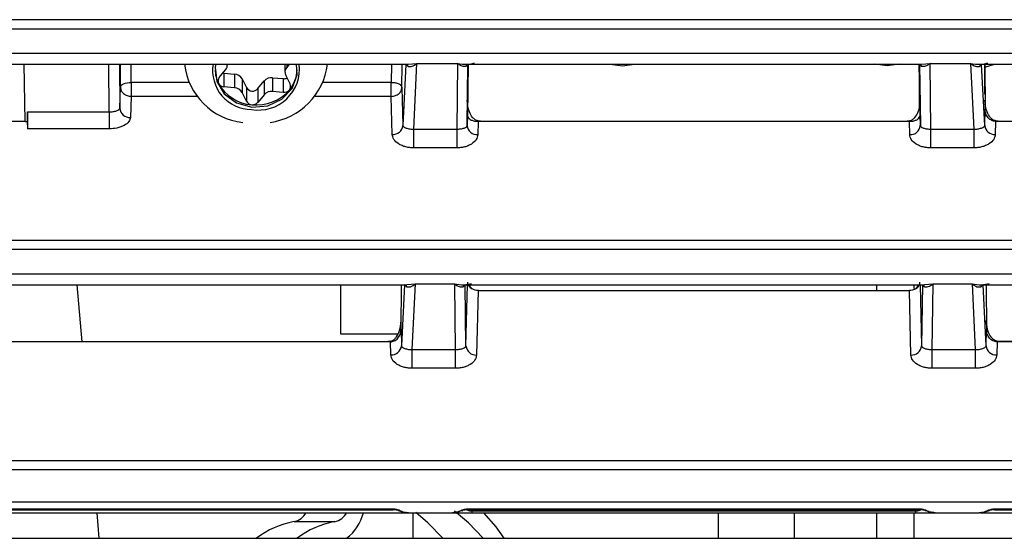
# Model space of a CAD drawing. Units: inches. Extents: x 9.2 to 89.4, y 9.5 to 74.8.
# Drawn here: x 45.8 to 47.6, y 12.4 to 13.4 of the extents above; entities that cross this region are included whole.
import ezdxf

# ---------------------------------------------------------------- set-up
doc = ezdxf.new("R2010")
doc.units = ezdxf.units.IN
doc.header["$MEASUREMENT"] = 0

msp = doc.modelspace()

# ---------------------------------------------------------------- linework, layer by layer
at = {"color": 7, "linetype": 'Continuous', "lineweight": 25}
for p, q in [((42.6901, 13.3849), (48.1415, 13.3849)), ((42.6901, 13.3678), (48.1421, 13.3678)), ((48.1421, 13.3208), (42.6901, 13.3208)), ((44.9395, 13.3008), (46.5212, 13.3008)), ((45.7991, 13.1931), (45.797, 13.3008)), ((45.9766, 13.3008), (45.9774, 13.2177)), ((46.165, 13.2758), (46.1768, 13.2902)), ((46.1802, 13.2993), (46.1802, 13.3008)), ((46.2887, 13.3008), (46.2887, 13.2859)), ((46.2968, 13.3008), (46.2921, 13.295)), ((46.5167, 13.3003), (46.5111, 13.1854)), ((46.5167, 13.301), (46.5167, 13.3003)), ((46.5211, 13.2967), (46.5167, 13.3003)), ((46.5316, 13.1785), (46.5377, 13.3025)), ((46.5377, 13.3025), (46.614, 13.3025)), ((46.614, 13.3025), (46.6125, 13.1785)), ((46.6298, 13.2968), (46.6337, 13.3004)), ((46.6301, 13.3008), (47.4888, 13.3008)), ((46.6322, 13.299), (46.6322, 13.3004)), ((46.6323, 13.1855), (46.6337, 13.3004)), ((46.6328, 13.2043), (46.6341, 13.3008)), ((46.6342, 13.3008), (46.6328, 13.2043)), ((46.6337, 13.3004), (46.6338, 13.3008)), ((47.4842, 13.3008), (47.4842, 13.2647)), ((47.485, 13.2703), (47.4846, 13.3008)), ((47.4847, 13.3008), (47.486, 13.2043)), ((47.4851, 13.3008), (47.4851, 13.3004)), ((47.4851, 13.3004), (47.489, 13.2968)), ((47.4851, 13.3004), (47.4865, 13.1855)), ((47.5049, 13.3025), (47.57, 13.3025)), ((47.5064, 13.1785), (47.5049, 13.3025)), ((47.57, 13.3025), (47.5811, 13.3025)), ((47.5811, 13.3025), (47.5872, 13.1785)), ((47.5976, 13.3008), (48.1429, 13.3008)), ((47.6021, 13.3003), (47.5978, 13.2967)), ((47.6021, 13.3003), (47.6021, 13.301)), ((47.6078, 13.1854), (47.6021, 13.3003)), ((47.608, 13.3008), (47.6085, 13.2162)), ((47.6083, 13.2445), (47.6083, 13.3008)), ((47.6083, 13.2952), (47.6265, 13.3008)), ((46.1721, 13.2844), (46.1738, 13.2841)), ((46.1738, 13.2841), (46.1738, 13.2583)), ((46.1738, 13.2841), (46.1938, 13.2822)), ((46.1938, 13.2822), (46.1938, 13.2564)), ((46.208, 13.2731), (46.2162, 13.2568)), ((46.208, 13.2731), (46.208, 13.2473)), ((46.2656, 13.2755), (46.2857, 13.2737)), ((46.2656, 13.2755), (46.2656, 13.2497)), ((46.2857, 13.2737), (46.2857, 13.2478)), ((46.2902, 13.2796), (46.2984, 13.2633)), ((45.9774, 13.2177), (45.9787, 13.2575)), ((45.9987, 13.2667), (45.9987, 13.2403)), ((46.1938, 13.2564), (46.1738, 13.2583)), ((46.2162, 13.2568), (46.2162, 13.231)), ((46.2377, 13.2548), (46.2496, 13.2693)), ((46.2377, 13.2548), (46.2377, 13.229)), ((46.2496, 13.2693), (46.2496, 13.2434)), ((46.4893, 13.2403), (46.4893, 13.2667)), ((46.5093, 13.2572), (46.5111, 13.1854)), ((47.4842, 13.2616), (47.4842, 13.2201)), ((47.4852, 13.2585), (47.485, 13.2703)), ((47.486, 13.2043), (47.4852, 13.2585)), ((45.9987, 13.2403), (45.9974, 13.2005)), ((46.2162, 13.231), (46.208, 13.2473)), ((46.2496, 13.2434), (46.2377, 13.229)), ((46.2857, 13.2478), (46.2656, 13.2497)), ((46.4911, 13.1685), (46.4893, 13.2403)), ((47.6078, 13.1854), (47.6085, 13.2162)), ((45.8034, 13.211), (45.9573, 13.211)), ((45.8034, 13.1931), (45.8034, 13.211)), ((45.9573, 13.211), (45.9573, 13.179)), ((46.6328, 13.2043), (46.6323, 13.1855)), ((46.6328, 13.2043), (46.6332, 13.2021)), ((47.4857, 13.2021), (47.486, 13.2043)), ((47.4865, 13.1855), (47.486, 13.2043)), ((45.7991, 13.1931), (44.97, 13.1931)), ((45.7991, 13.1931), (45.8034, 13.1931)), ((45.8038, 13.179), (45.8034, 13.1931)), ((45.9573, 13.179), (45.8038, 13.179)), ((46.5316, 13.1785), (46.6125, 13.1785)), ((46.5316, 13.1432), (46.5316, 13.1785)), ((46.6125, 13.1785), (46.6125, 13.1432)), ((46.653, 13.1931), (46.6523, 13.168)), ((46.6527, 13.194), (46.6527, 13.1931)), ((46.6623, 13.1931), (46.6527, 13.194)), ((46.6527, 13.1931), (46.653, 13.1931)), ((46.6623, 13.1931), (46.653, 13.1931)), ((47.4565, 13.1931), (46.6623, 13.1931)), ((47.4662, 13.194), (47.4565, 13.1931)), ((47.4659, 13.1931), (47.4565, 13.1931)), ((47.4665, 13.168), (47.4659, 13.1931)), ((47.4659, 13.1931), (47.4662, 13.1931)), ((47.4662, 13.1931), (47.4662, 13.194)), ((47.5064, 13.1785), (47.5872, 13.1785)), ((47.5064, 13.1432), (47.5064, 13.1785)), ((47.5872, 13.1785), (47.5872, 13.1432)), ((47.6284, 13.1931), (47.6278, 13.1685)), ((47.6287, 13.1931), (47.6284, 13.1931)), ((47.6287, 13.1931), (47.6287, 13.194)), ((47.6383, 13.1931), (47.6287, 13.194)), ((47.6383, 13.1931), (47.6287, 13.1931)), ((48.1304, 13.1931), (47.6383, 13.1931)), ((46.6125, 13.1432), (46.5316, 13.1432)), ((47.5872, 13.1432), (47.5064, 13.1432)), ((42.6901, 12.9692), (48.1415, 12.9692)), ((42.6901, 12.9521), (48.1421, 12.9521)), ((48.1421, 12.9051), (42.6901, 12.9051)), ((44.932, 12.8851), (46.5185, 12.8851)), ((46.3937, 12.8851), (46.3937, 12.7922)), ((46.5076, 12.8005), (46.5082, 12.8851)), ((46.508, 12.8851), (46.508, 12.8688)), ((46.514, 12.8846), (46.5083, 12.7697)), ((46.514, 12.8853), (46.514, 12.8846)), ((46.5183, 12.881), (46.514, 12.8846)), ((46.5289, 12.7628), (46.535, 12.8868)), ((46.535, 12.8868), (46.6083, 12.8868)), ((46.6083, 12.8868), (46.6098, 12.7628)), ((46.6245, 12.8851), (47.4943, 12.8851)), ((46.6286, 12.8847), (46.6245, 12.8811)), ((46.6286, 12.8847), (46.6286, 12.8851)), ((46.63, 12.7698), (46.6286, 12.8847)), ((46.63, 12.7698), (46.6329, 12.8851)), ((47.4045, 12.8742), (47.4045, 12.8851)), ((47.4745, 12.8831), (47.4745, 12.878)), ((47.486, 12.8851), (47.4889, 12.7698)), ((47.4903, 12.8847), (47.4889, 12.7698)), ((47.4903, 12.8851), (47.4903, 12.8847)), ((47.4944, 12.8811), (47.4903, 12.8847)), ((47.509, 12.7628), (47.5105, 12.8868)), ((47.5105, 12.8868), (47.57, 12.8868)), ((47.57, 12.8868), (47.5839, 12.8868)), ((47.5839, 12.8868), (47.5899, 12.7628)), ((47.6003, 12.8851), (48.1429, 12.8851)), ((47.6049, 12.8846), (47.6005, 12.881)), ((47.6049, 12.8846), (47.6049, 12.8853)), ((47.6105, 12.7697), (47.6049, 12.8846)), ((47.6107, 12.8851), (47.6112, 12.8005)), ((46.653, 12.8742), (46.65, 12.7525)), ((46.653, 12.8742), (47.4658, 12.8742)), ((47.4689, 12.7525), (47.4658, 12.8742)), ((46.3937, 12.7922), (46.502, 12.7922)), ((46.5076, 12.8005), (46.5083, 12.7697)), ((47.6105, 12.7697), (47.6112, 12.8005)), ((46.4778, 12.7774), (44.9727, 12.7774)), ((46.4875, 12.7784), (46.4778, 12.7774)), ((46.4874, 12.7774), (46.4778, 12.7774)), ((46.4874, 12.7774), (46.4875, 12.7784)), ((46.4878, 12.7774), (46.4874, 12.7774)), ((46.4884, 12.7528), (46.4878, 12.7774)), ((47.6311, 12.7774), (47.6305, 12.7528)), ((47.6314, 12.7774), (47.6311, 12.7774)), ((47.6314, 12.7774), (47.6314, 12.7784)), ((47.6411, 12.7774), (47.6314, 12.7784)), ((47.6411, 12.7774), (47.6314, 12.7774)), ((48.1304, 12.7774), (47.6411, 12.7774)), ((46.5289, 12.7628), (46.6098, 12.7628)), ((46.5289, 12.7275), (46.5289, 12.7628)), ((46.6098, 12.7628), (46.6098, 12.7275)), ((47.509, 12.7628), (47.5899, 12.7628)), ((47.509, 12.7275), (47.509, 12.7628)), ((47.5899, 12.7628), (47.5899, 12.7275)), ((46.6098, 12.7275), (46.5289, 12.7275)), ((47.5899, 12.7275), (47.509, 12.7275)), ((42.6901, 12.5535), (48.1415, 12.5535)), ((42.6901, 12.5364), (48.1421, 12.5364)), ((48.1421, 12.4752), (42.6901, 12.4752)), ((44.9531, 12.4552), (46.4973, 12.4552)), ((44.9576, 12.4625), (46.4929, 12.4625)), ((44.9576, 12.4607), (46.4929, 12.4607)), ((46.5159, 12.4556), (46.519, 12.4553)), ((46.5216, 12.4552), (46.5172, 12.4555)), ((46.5184, 12.4554), (46.5194, 12.4553)), ((46.5216, 12.4552), (46.6044, 12.4552)), ((46.6088, 12.4555), (46.6044, 12.4552)), ((46.6066, 12.4553), (46.6076, 12.4554)), ((46.607, 12.4553), (46.6101, 12.4556)), ((46.6331, 12.4625), (47.4857, 12.4625)), ((46.6331, 12.4607), (47.4857, 12.4607)), ((47.4777, 12.4579), (46.6411, 12.4579)), ((46.6411, 12.4579), (46.6411, 12.4552)), ((46.6411, 12.4552), (47.4777, 12.4552)), ((47.4045, 12.4069), (47.4045, 12.4552)), ((47.4745, 12.4552), (47.4745, 12.4069)), ((47.4777, 12.4579), (47.4777, 12.4552)), ((47.5087, 12.4556), (47.5118, 12.4553)), ((47.5144, 12.4552), (47.51, 12.4555)), ((47.5113, 12.4554), (47.5123, 12.4553)), ((47.5144, 12.4552), (47.5973, 12.4552)), ((47.6017, 12.4555), (47.5973, 12.4552)), ((47.5994, 12.4553), (47.6004, 12.4554)), ((47.5999, 12.4553), (47.6029, 12.4556)), ((47.6215, 12.4552), (48.14, 12.4552)), ((47.626, 12.4625), (48.1421, 12.4625)), ((47.626, 12.4607), (48.1421, 12.4607)), ((46.3826, 12.4382), (46.306, 12.4382)), ((42.7624, 12.4069), (57.2624, 12.4069))]:
    msp.add_line(p, q, dxfattribs=at)
at = {"color": 8, "linetype": 'Continuous', "lineweight": 25}
for p, q in [((45.9573, 13.211), (45.9565, 13.3008)), ((45.9787, 13.2575), (45.9787, 13.3008)), ((45.9987, 13.2667), (45.9987, 13.3008)), ((46.2921, 13.3008), (46.2921, 13.295)), ((46.4899, 13.3008), (46.4893, 13.2667)), ((46.5093, 13.2572), (46.51, 13.3008)), ((46.5167, 13.3008), (46.5167, 13.3003)), ((46.5212, 13.3009), (46.5377, 13.3025)), ((47.4888, 13.3009), (47.5049, 13.3025)), ((47.6022, 13.3008), (47.6021, 13.3003)), ((46.1078, 13.2667), (45.9987, 13.2667)), ((46.4893, 13.2667), (46.3611, 13.2667)), ((46.1234, 13.2403), (45.9987, 13.2403)), ((46.4893, 13.2403), (46.3455, 13.2403)), ((45.9064, 12.7774), (45.897, 12.8851)), ((46.514, 12.8851), (46.514, 12.8846)), ((46.5185, 12.8853), (46.535, 12.8868)), ((47.4943, 12.8853), (47.5105, 12.8868)), ((47.6049, 12.8851), (47.6049, 12.8846)), ((47.6362, 12.7784), (47.9964, 12.7784)), ((45.9388, 12.4069), (45.9346, 12.4552)), ((46.4929, 12.4625), (46.4929, 12.4607)), ((46.5307, 12.4069), (46.5307, 12.4552)), ((46.6331, 12.4625), (46.6331, 12.4607)), ((46.6411, 12.4607), (46.6411, 12.4579)), ((47.1056, 12.4552), (47.1057, 12.4069)), ((47.4777, 12.4579), (47.4777, 12.4607)), ((47.4857, 12.4625), (47.4857, 12.4607)), ((47.626, 12.4607), (47.626, 12.4625))]:
    msp.add_line(p, q, dxfattribs=at)
at = {"color": 7, "linetype": 'Continuous', "lineweight": 25, "flags": 128}
for points in [[(46.1583, 13.3008), (46.1574, 13.2951), (46.1601, 13.2685), (46.1742, 13.2449), (46.1974, 13.2278), (46.2263, 13.2198), (46.2564, 13.2223), (46.2832, 13.2347), (46.3026, 13.2552), (46.3115, 13.2807), (46.3106, 13.3008)], [(46.9018, 13.3008), (46.9249, 13.2979), (46.948, 13.3008)], [(47.447, 13.3008), (47.4239, 13.2979), (47.4008, 13.3008)], [(45.9787, 13.2575), (45.9792, 13.2593), (45.9803, 13.2611), (45.9822, 13.2627), (45.9847, 13.2641), (45.9877, 13.2652), (45.9911, 13.266), (45.9949, 13.2666), (45.9987, 13.2667)], [(46.5045, 12.4597), (46.5041, 12.4594), (46.5037, 12.4591), (46.5034, 12.4589), (46.503, 12.4589), (46.5028, 12.4589), (46.5025, 12.4591), (46.5023, 12.4594), (46.5022, 12.4597)], [(46.5861, 12.4069), (46.5583, 12.4363), (46.5352, 12.4555)], [(46.6627, 12.4069), (46.6349, 12.4363), (46.6086, 12.4578)], [(46.6215, 12.4597), (46.6219, 12.4594), (46.6223, 12.4591), (46.6226, 12.4589), (46.623, 12.4589), (46.6233, 12.4589), (46.6235, 12.4591), (46.6237, 12.4594), (46.6239, 12.4597)], [(46.7023, 12.4069), (46.6867, 12.4283), (46.6636, 12.4552)], [(47.4973, 12.4597), (47.4969, 12.4594), (47.4966, 12.4591), (47.4962, 12.4589), (47.4959, 12.4589), (47.4956, 12.4589), (47.4953, 12.4591), (47.4951, 12.4594), (47.495, 12.4597)], [(47.6144, 12.4597), (47.6148, 12.4594), (47.6151, 12.4591), (47.6155, 12.4589), (47.6158, 12.4589), (47.6161, 12.4589), (47.6163, 12.4591), (47.6165, 12.4594), (47.6167, 12.4597)]]:
    msp.add_lwpolyline(points, dxfattribs=at)
at = {"color": 7, "linetype": 'Continuous', "lineweight": 25}
for centre, radius, start, end in [((46.2229, 13.3141), 0.1239, 186.2024, 263.6516), ((46.2263, 13.2894), 0.074, 171.1652, 269.5811), ((46.2188, 13.2928), 0.0619, 182.3407, 206.8944), ((46.166, 13.2993), 0.0142, 319.8284, 5.823), ((46.2388, 13.2918), 0.0774, 260.3488, 6.6702), ((46.2427, 13.3174), 0.1276, 278.071, 352.4875), ((46.3027, 13.2859), 0.014, 139.6095, 206.7463), ((46.2487, 13.293), 0.0633, 319.9442, 357.4514), ((46.5101, 13.2924), 0.0118, 21.5341, 45.5671), ((46.6407, 13.2923), 0.0118, 133.8413, 157.1325), ((47.4782, 13.2923), 0.0118, 22.8675, 46.1587), ((47.6087, 13.2924), 0.0118, 134.4329, 158.4659), ((46.1726, 13.2693), 0.01, 139.6095, 206.7463), ((46.1927, 13.2648), 0.0175, 28.5132, 86.0696), ((46.2636, 13.2571), 0.0185, 83.785, 139.0813), ((46.287, 13.2875), 0.0139, 264.4903, 293.9018), ((46.2316, 13.3017), 0.0774, 208.5132, 266.0696), ((46.1746, 13.2707), 0.0125, 208.5132, 266.0696), ((46.1927, 13.239), 0.0175, 28.5132, 86.0696), ((46.2277, 13.2635), 0.0133, 210.0533, 319.29), ((46.2352, 13.306), 0.082, 263.785, 319.0813), ((46.2871, 13.261), 0.0132, 263.785, 319.0813), ((46.2895, 13.2588), 0.01, 319.6095, 26.7463), ((46.2636, 13.2313), 0.0185, 83.785, 139.0813), ((45.9962, 13.2194), 0.0189, 185.0162, 273.5288), ((46.2272, 13.237), 0.0125, 208.5132, 266.0696), ((46.2278, 13.2377), 0.0132, 263.785, 319.0813), ((46.4923, 13.1874), 0.0189, 266.3867, 354.0935), ((46.6511, 13.1868), 0.0188, 183.9833, 273.7816), ((47.4677, 13.1868), 0.0188, 266.2184, 356.0167), ((47.6266, 13.1874), 0.0189, 185.9065, 273.6133), ((46.5074, 12.8767), 0.0118, 21.5341, 45.5671), ((46.6354, 12.8766), 0.0118, 134.0746, 157.6648), ((47.4835, 12.8766), 0.0118, 22.3352, 45.9254), ((47.6114, 12.8767), 0.0118, 134.4329, 158.4659), ((46.4895, 12.7717), 0.0189, 266.3867, 354.0932), ((46.6488, 12.7713), 0.0188, 184.7502, 273.7143), ((47.4701, 12.7713), 0.0188, 266.2857, 355.2498), ((47.6293, 12.7717), 0.0189, 185.9065, 273.6133), ((46.2978, 12.4733), 0.036, 283.1278, 329.8871), ((46.3744, 12.4733), 0.036, 283.1278, 329.8871), ((46.3507, 12.4767), 0.0885, 307.894, 345.9479), ((46.3365, 12.2736), 0.1675, 100.4922, 127.2491), ((46.4131, 12.2736), 0.1675, 100.4922, 127.2491)]:
    msp.add_arc(centre, radius, start, end, dxfattribs=at)
at = {"color": 8, "linetype": 'Continuous', "lineweight": 25}
msp.add_ellipse((46.5307, 12.7015), major_axis=(0, 4.7022), ratio=0.153091, start_param=4.649697, end_param=4.660002, dxfattribs=at)
at = {"color": 7, "linetype": 'Continuous', "lineweight": 25}
for points, knots in [([(46.5211, 13.2967), (46.5235, 13.2965), (46.5288, 13.2961), (46.5346, 13.3002), (46.5377, 13.3025)], [0, 0, 0, 0, 0.455198, 1, 1, 1, 1]), ([(46.614, 13.3025), (46.62, 13.3015), (46.6311, 13.2997), (46.6412, 13.3022), (46.6459, 13.3033)], [0, 0, 0, 0, 0.544256, 1, 1, 1, 1]), ([(46.6298, 13.2968), (46.6275, 13.2966), (46.6225, 13.2962), (46.617, 13.3003), (46.614, 13.3025)], [0, 0, 0, 0, 0.455744, 1, 1, 1, 1]), ([(47.5049, 13.3025), (47.5019, 13.3003), (47.4963, 13.2962), (47.4913, 13.2966), (47.489, 13.2968)], [0, 0, 0, 0, 0.544256, 1, 1, 1, 1]), ([(47.5811, 13.3025), (47.5873, 13.3015), (47.5987, 13.2997), (47.6091, 13.3022), (47.6138, 13.3033)], [0, 0, 0, 0, 0.5448021, 1, 1, 1, 1]), ([(47.5811, 13.3025), (47.5843, 13.3002), (47.5901, 13.2961), (47.5954, 13.2965), (47.5978, 13.2967)], [0, 0, 0, 0, 0.5448021, 1, 1, 1, 1]), ([(45.9573, 13.211), (45.9586, 13.211), (45.9611, 13.2111), (45.9648, 13.2114), (45.9684, 13.2121), (45.9726, 13.2132), (45.9764, 13.2151), (45.9771, 13.2169), (45.9774, 13.2177)], [0, 0, 0, 0, 0.1104283, 0.2257219, 0.347164, 0.4758538, 0.7432425, 1, 1, 1, 1]), ([(46.6527, 13.194), (46.6508, 13.1947), (46.6467, 13.1961), (46.6409, 13.2019), (46.634, 13.2141), (46.6328, 13.2256), (46.6321, 13.2333)], [0, 0, 0, 0, 0.112641, 0.250787, 0.500758, 1, 1, 1, 1]), ([(47.4662, 13.194), (47.468, 13.1946), (47.4719, 13.196), (47.4778, 13.2017), (47.4849, 13.2139), (47.486, 13.2256), (47.4868, 13.2333)], [0, 0, 0, 0, 0.108035, 0.240021, 0.500729, 1, 1, 1, 1]), ([(47.6287, 13.194), (47.6268, 13.1947), (47.6227, 13.1961), (47.6169, 13.2019), (47.61, 13.2141), (47.6088, 13.2256), (47.6081, 13.2333)], [0, 0, 0, 0, 0.112641, 0.250787, 0.500758, 1, 1, 1, 1]), ([(47.6284, 13.1931), (47.6271, 13.1932), (47.6246, 13.1934), (47.6209, 13.1947), (47.6174, 13.1968), (47.6132, 13.2009), (47.6094, 13.2074), (47.6088, 13.2133), (47.6085, 13.2162)], [0, 0, 0, 0, 0.111218, 0.226678, 0.347733, 0.475558, 0.742642, 1, 1, 1, 1]), ([(45.8034, 13.211), (45.8034, 13.2095), (45.8034, 13.2071), (45.8035, 13.2026), (45.8035, 13.1983), (45.8035, 13.1934), (45.8036, 13.1881), (45.8037, 13.1828), (45.8037, 13.1803), (45.8038, 13.179)], [0, 0, 0, 0, 0.166037, 0.27025, 0.388404, 0.52048, 0.666454, 0.826303, 1, 1, 1, 1]), ([(45.9974, 13.2005), (45.9968, 13.1978), (45.9955, 13.1922), (45.9877, 13.1861), (45.9793, 13.1824), (45.97, 13.1797), (45.9623, 13.1793), (45.9573, 13.179)], [0, 0, 0, 0, 0.244872, 0.506519, 0.636156, 0.765015, 1, 1, 1, 1]), ([(46.6332, 13.2021), (46.6339, 13.2008), (46.6352, 13.1984), (46.6399, 13.1955), (46.6457, 13.1935), (46.6504, 13.1932), (46.6527, 13.1931)], [0, 0, 0, 0, 0.291596, 0.523971, 0.770859, 1, 1, 1, 1]), ([(47.4662, 13.1931), (47.4684, 13.1932), (47.4731, 13.1935), (47.479, 13.1955), (47.4836, 13.1984), (47.4849, 13.2008), (47.4857, 13.2021)], [0, 0, 0, 0, 0.229162, 0.476029, 0.708439, 1, 1, 1, 1]), ([(46.5111, 13.1854), (46.5114, 13.1845), (46.5121, 13.1828), (46.5158, 13.1808), (46.5203, 13.1796), (46.5239, 13.1789), (46.5277, 13.1785), (46.5304, 13.1785), (46.5316, 13.1785)], [0, 0, 0, 0, 0.291333, 0.579101, 0.70557, 0.815723, 0.912454, 1, 1, 1, 1]), ([(46.6125, 13.1785), (46.6137, 13.1785), (46.6164, 13.1786), (46.6201, 13.179), (46.6236, 13.1797), (46.6279, 13.1809), (46.6315, 13.1829), (46.6321, 13.1846), (46.6323, 13.1855)], [0, 0, 0, 0, 0.088687, 0.185327, 0.294472, 0.419311, 0.705959, 1, 1, 1, 1]), ([(47.4865, 13.1855), (47.4868, 13.1846), (47.4873, 13.1829), (47.491, 13.1809), (47.4952, 13.1797), (47.4987, 13.179), (47.5025, 13.1786), (47.5051, 13.1785), (47.5064, 13.1785)], [0, 0, 0, 0, 0.29404, 0.580688, 0.705521, 0.814664, 0.911306, 1, 1, 1, 1]), ([(47.5872, 13.1785), (47.5885, 13.1785), (47.5912, 13.1785), (47.595, 13.1789), (47.5986, 13.1796), (47.603, 13.1808), (47.6068, 13.1828), (47.6074, 13.1845), (47.6078, 13.1854)], [0, 0, 0, 0, 0.087539, 0.184269, 0.294424, 0.420898, 0.708667, 1, 1, 1, 1]), ([(46.5316, 13.1432), (46.5291, 13.1432), (46.524, 13.1434), (46.5165, 13.1449), (46.5093, 13.1472), (46.5007, 13.1517), (46.4929, 13.1589), (46.4917, 13.1653), (46.4911, 13.1685)], [0, 0, 0, 0, 0.1082849, 0.2187215, 0.3418795, 0.4702978, 0.7399929, 1, 1, 1, 1]), ([(46.6523, 13.168), (46.6517, 13.1649), (46.6505, 13.1586), (46.6429, 13.1515), (46.6345, 13.1471), (46.6274, 13.1448), (46.62, 13.1434), (46.615, 13.1432), (46.6125, 13.1432)], [0, 0, 0, 0, 0.260912, 0.5297996, 0.6574171, 0.7805539, 0.8910427, 1, 1, 1, 1]), ([(47.5064, 13.1432), (47.5039, 13.1432), (47.4989, 13.1434), (47.4914, 13.1448), (47.4844, 13.1471), (47.4759, 13.1515), (47.4683, 13.1586), (47.4671, 13.1649), (47.4665, 13.168)], [0, 0, 0, 0, 0.108812, 0.21944, 0.342275, 0.470197, 0.739086, 1, 1, 1, 1]), ([(47.6278, 13.1685), (47.6272, 13.1653), (47.6259, 13.1589), (47.6182, 13.1517), (47.6096, 13.1472), (47.6024, 13.1449), (47.5948, 13.1434), (47.5897, 13.1432), (47.5872, 13.1432)], [0, 0, 0, 0, 0.260005, 0.529699, 0.657817, 0.781273, 0.891573, 1, 1, 1, 1]), ([(46.5183, 12.881), (46.5207, 12.8808), (46.5261, 12.8804), (46.5318, 12.8845), (46.535, 12.8868)], [0, 0, 0, 0, 0.455198, 1, 1, 1, 1]), ([(46.6083, 12.8868), (46.6144, 12.8858), (46.6256, 12.884), (46.6358, 12.8865), (46.6405, 12.8876)], [0, 0, 0, 0, 0.5444751, 1, 1, 1, 1]), ([(46.6083, 12.8868), (46.6114, 12.8846), (46.617, 12.8805), (46.6222, 12.8809), (46.6245, 12.8811)], [0, 0, 0, 0, 0.544475, 1, 1, 1, 1]), ([(46.633, 12.8902), (46.6331, 12.8889), (46.6333, 12.8864), (46.6351, 12.8828), (46.6377, 12.8796), (46.6402, 12.878), (46.6414, 12.8772)], [0, 0, 0, 0, 0.249453, 0.500335, 0.749576, 1, 1, 1, 1]), ([(46.6414, 12.8772), (46.6401, 12.8787), (46.638, 12.8812), (46.637, 12.884), (46.6366, 12.8852)], [0, 0, 0, 0, 0.612895, 1, 1, 1, 1]), ([(47.4774, 12.8772), (47.4787, 12.878), (47.4811, 12.8796), (47.4838, 12.8828), (47.4855, 12.8864), (47.4857, 12.8889), (47.4858, 12.8902)], [0, 0, 0, 0, 0.2488954, 0.4995773, 0.749014, 1, 1, 1, 1]), ([(47.4815, 12.8835), (47.4813, 12.8829), (47.4805, 12.8806), (47.4788, 12.8787), (47.4774, 12.8772)], [0, 0, 0, 0, 0.237239, 1, 1, 1, 1]), ([(47.4944, 12.8811), (47.4967, 12.8809), (47.5018, 12.8805), (47.5075, 12.8846), (47.5105, 12.8868)], [0, 0, 0, 0, 0.455525, 1, 1, 1, 1]), ([(47.5839, 12.8868), (47.59, 12.8858), (47.6014, 12.884), (47.6118, 12.8865), (47.6165, 12.8876)], [0, 0, 0, 0, 0.544802, 1, 1, 1, 1]), ([(47.5839, 12.8868), (47.587, 12.8845), (47.5928, 12.8804), (47.5981, 12.8808), (47.6005, 12.881)], [0, 0, 0, 0, 0.544802, 1, 1, 1, 1]), ([(46.653, 12.8742), (46.651, 12.8743), (46.6468, 12.8746), (46.6433, 12.8763), (46.6414, 12.8772)], [0, 0, 0, 0, 0.487652, 1, 1, 1, 1]), ([(47.4774, 12.8772), (47.4756, 12.8763), (47.472, 12.8746), (47.4678, 12.8743), (47.4658, 12.8742)], [0, 0, 0, 0, 0.512348, 1, 1, 1, 1]), ([(46.4875, 12.7784), (46.4892, 12.7789), (46.4932, 12.7803), (46.4991, 12.786), (46.5062, 12.7982), (46.5073, 12.8099), (46.508, 12.8176)], [0, 0, 0, 0, 0.108035, 0.240021, 0.500729, 1, 1, 1, 1]), ([(47.6314, 12.7784), (47.6295, 12.779), (47.6255, 12.7804), (47.6196, 12.7862), (47.6127, 12.7984), (47.6115, 12.8099), (47.6108, 12.8176)], [0, 0, 0, 0, 0.112641, 0.250787, 0.500758, 1, 1, 1, 1]), ([(46.4878, 12.7774), (46.4889, 12.7775), (46.4914, 12.7777), (46.495, 12.779), (46.4986, 12.7811), (46.5029, 12.7852), (46.5067, 12.7917), (46.5073, 12.7976), (46.5076, 12.8005)], [0, 0, 0, 0, 0.103008, 0.220021, 0.343127, 0.473348, 0.742753, 1, 1, 1, 1]), ([(47.6311, 12.7774), (47.6298, 12.7775), (47.6273, 12.7777), (47.6236, 12.779), (47.6201, 12.7811), (47.6159, 12.7852), (47.6121, 12.7917), (47.6115, 12.7976), (47.6112, 12.8005)], [0, 0, 0, 0, 0.111218, 0.226678, 0.347733, 0.475558, 0.742642, 1, 1, 1, 1]), ([(46.5083, 12.7697), (46.5087, 12.7688), (46.5093, 12.7671), (46.5131, 12.7651), (46.5176, 12.7639), (46.5212, 12.7632), (46.525, 12.7628), (46.5276, 12.7628), (46.5289, 12.7628)], [0, 0, 0, 0, 0.291333, 0.579101, 0.70557, 0.815723, 0.912454, 1, 1, 1, 1]), ([(46.6098, 12.7628), (46.6111, 12.7628), (46.6137, 12.7629), (46.6175, 12.7633), (46.6211, 12.7639), (46.6254, 12.7652), (46.6291, 12.7672), (46.6297, 12.7689), (46.63, 12.7698)], [0, 0, 0, 0, 0.088209, 0.184871, 0.29441, 0.419896, 0.70701, 1, 1, 1, 1]), ([(47.4889, 12.7698), (47.4892, 12.7689), (47.4898, 12.7672), (47.4935, 12.7652), (47.4978, 12.7639), (47.5013, 12.7633), (47.5051, 12.7629), (47.5077, 12.7628), (47.509, 12.7628)], [0, 0, 0, 0, 0.292989, 0.580103, 0.705584, 0.815121, 0.911784, 1, 1, 1, 1]), ([(47.5899, 12.7628), (47.5912, 12.7628), (47.5939, 12.7628), (47.5977, 12.7632), (47.6013, 12.7639), (47.6057, 12.7651), (47.6095, 12.7671), (47.6102, 12.7688), (47.6105, 12.7697)], [0, 0, 0, 0, 0.087539, 0.184269, 0.294424, 0.420898, 0.708667, 1, 1, 1, 1]), ([(46.5289, 12.7275), (46.5264, 12.7275), (46.5213, 12.7277), (46.5138, 12.7292), (46.5066, 12.7315), (46.4979, 12.736), (46.4902, 12.7432), (46.489, 12.7496), (46.4884, 12.7528)], [0, 0, 0, 0, 0.108285, 0.218721, 0.34188, 0.470298, 0.739993, 1, 1, 1, 1]), ([(46.65, 12.7525), (46.6494, 12.7494), (46.6481, 12.743), (46.6405, 12.7359), (46.632, 12.7315), (46.6249, 12.7292), (46.6174, 12.7277), (46.6123, 12.7275), (46.6098, 12.7275)], [0, 0, 0, 0, 0.260565, 0.529777, 0.657592, 0.780851, 0.89126, 1, 1, 1, 1]), ([(47.509, 12.7275), (47.5065, 12.7275), (47.5015, 12.7277), (47.494, 12.7292), (47.4869, 12.7315), (47.4784, 12.7359), (47.4707, 12.743), (47.4695, 12.7494), (47.4689, 12.7525)], [0, 0, 0, 0, 0.108596, 0.219143, 0.342102, 0.470219, 0.739434, 1, 1, 1, 1]), ([(47.6305, 12.7528), (47.6299, 12.7496), (47.6286, 12.7432), (47.6209, 12.736), (47.6123, 12.7315), (47.6051, 12.7292), (47.5976, 12.7277), (47.5925, 12.7275), (47.5899, 12.7275)], [0, 0, 0, 0, 0.260005, 0.529699, 0.657817, 0.781273, 0.891573, 1, 1, 1, 1]), ([(46.4929, 12.4625), (46.495, 12.4624), (46.4992, 12.4621), (46.5027, 12.4605), (46.5045, 12.4597)], [0, 0, 0, 0, 0.4953577, 1, 1, 1, 1]), ([(46.4929, 12.4613), (46.4947, 12.4612), (46.498, 12.461), (46.5009, 12.4601), (46.5022, 12.4597)], [0, 0, 0, 0, 0.563904, 1, 1, 1, 1]), ([(46.4973, 12.4552), (46.5001, 12.4552), (46.5059, 12.4552), (46.5137, 12.4552), (46.519, 12.4552), (46.5212, 12.4552), (46.5216, 12.4552)], [0, 0, 0, 0, 0.272207, 0.574061, 0.921221, 1, 1, 1, 1]), ([(46.5022, 12.4597), (46.5053, 12.4585), (46.5117, 12.4559), (46.5183, 12.4555), (46.5216, 12.4552)], [0, 0, 0, 0, 0.491037, 1, 1, 1, 1]), ([(46.5045, 12.4597), (46.5075, 12.4584), (46.5133, 12.4559), (46.5189, 12.4555), (46.5216, 12.4552)], [0, 0, 0, 0, 0.523224, 1, 1, 1, 1]), ([(46.6044, 12.4552), (46.6071, 12.4555), (46.6127, 12.4559), (46.6185, 12.4584), (46.6215, 12.4597)], [0, 0, 0, 0, 0.4767477, 1, 1, 1, 1]), ([(46.6239, 12.4597), (46.6207, 12.4585), (46.6143, 12.4559), (46.6078, 12.4555), (46.6044, 12.4552)], [0, 0, 0, 0, 0.491037, 1, 1, 1, 1]), ([(46.6044, 12.4552), (46.6067, 12.4552), (46.6101, 12.4552), (46.6187, 12.4552), (46.6257, 12.4552), (46.6333, 12.4552), (46.6386, 12.4552), (46.6411, 12.4552)], [0, 0, 0, 0, 0.415884, 0.598698, 0.756811, 0.883881, 1, 1, 1, 1]), ([(46.6215, 12.4597), (46.6233, 12.4605), (46.6269, 12.4621), (46.6311, 12.4624), (46.6331, 12.4625)], [0, 0, 0, 0, 0.50464, 1, 1, 1, 1]), ([(46.6239, 12.4597), (46.6251, 12.4601), (46.628, 12.461), (46.6313, 12.4612), (46.6331, 12.4613)], [0, 0, 0, 0, 0.436058, 1, 1, 1, 1]), ([(46.6411, 12.4579), (46.6405, 12.4579), (46.6392, 12.458), (46.6365, 12.4583), (46.6328, 12.4593), (46.6313, 12.4604), (46.6304, 12.4611)], [0, 0, 0, 0, 0.1048559, 0.2204268, 0.5106967, 1, 1, 1, 1]), ([(47.4885, 12.4611), (47.4876, 12.4604), (47.4861, 12.4593), (47.4824, 12.4583), (47.4797, 12.458), (47.4784, 12.4579), (47.4777, 12.4579)], [0, 0, 0, 0, 0.489302, 0.779563, 0.895136, 1, 1, 1, 1]), ([(47.4777, 12.4552), (47.4803, 12.4552), (47.4856, 12.4552), (47.4931, 12.4552), (47.5001, 12.4552), (47.5088, 12.4552), (47.5121, 12.4552), (47.5144, 12.4552)], [0, 0, 0, 0, 0.115985, 0.243176, 0.400961, 0.58411, 1, 1, 1, 1]), ([(47.4857, 12.4625), (47.4878, 12.4624), (47.492, 12.4621), (47.4955, 12.4605), (47.4973, 12.4597)], [0, 0, 0, 0, 0.495369, 1, 1, 1, 1]), ([(47.4857, 12.4613), (47.4876, 12.4612), (47.4908, 12.461), (47.4937, 12.4601), (47.495, 12.4597)], [0, 0, 0, 0, 0.563942, 1, 1, 1, 1]), ([(47.5144, 12.4552), (47.5111, 12.4555), (47.5045, 12.4559), (47.4981, 12.4585), (47.495, 12.4597)], [0, 0, 0, 0, 0.508963, 1, 1, 1, 1]), ([(47.4973, 12.4597), (47.5003, 12.4584), (47.5061, 12.4559), (47.5117, 12.4555), (47.5144, 12.4552)], [0, 0, 0, 0, 0.523252, 1, 1, 1, 1]), ([(47.5973, 12.4552), (47.5999, 12.4555), (47.6055, 12.4559), (47.6113, 12.4584), (47.6144, 12.4597)], [0, 0, 0, 0, 0.476776, 1, 1, 1, 1]), ([(47.5973, 12.4552), (47.6006, 12.4555), (47.6071, 12.4559), (47.6135, 12.4585), (47.6167, 12.4597)], [0, 0, 0, 0, 0.508963, 1, 1, 1, 1]), ([(47.5999, 12.4552), (47.6017, 12.4552), (47.6055, 12.4552), (47.613, 12.4552), (47.6188, 12.4552), (47.6215, 12.4552)], [0, 0, 0, 0, 0.326604, 0.680384, 1, 1, 1, 1]), ([(47.6144, 12.4597), (47.6162, 12.4605), (47.6197, 12.4621), (47.6239, 12.4624), (47.626, 12.4625)], [0, 0, 0, 0, 0.504651, 1, 1, 1, 1]), ([(47.6167, 12.4597), (47.618, 12.4601), (47.6209, 12.461), (47.6241, 12.4612), (47.626, 12.4613)], [0, 0, 0, 0, 0.436096, 1, 1, 1, 1])]:
    msp.add_open_spline(points, degree=3, knots=knots, dxfattribs=at)
for points in [[(45.9787, 13.2575), (45.979, 13.2553), (45.9796, 13.2508), (45.9843, 13.2451), (45.9909, 13.2411), (45.9961, 13.2406), (45.9987, 13.2403)], [(46.4893, 13.2667), (46.4919, 13.2666), (46.4971, 13.2662), (46.5037, 13.264), (46.5083, 13.2609), (46.509, 13.2584), (46.5093, 13.2572)], [(46.4893, 13.2403), (46.4919, 13.2406), (46.4971, 13.2411), (46.5037, 13.245), (46.5083, 13.2506), (46.509, 13.255), (46.5093, 13.2572)]]:
    msp.add_open_spline(points, degree=3, dxfattribs=at)

doc.saveas('drawing.dxf')
